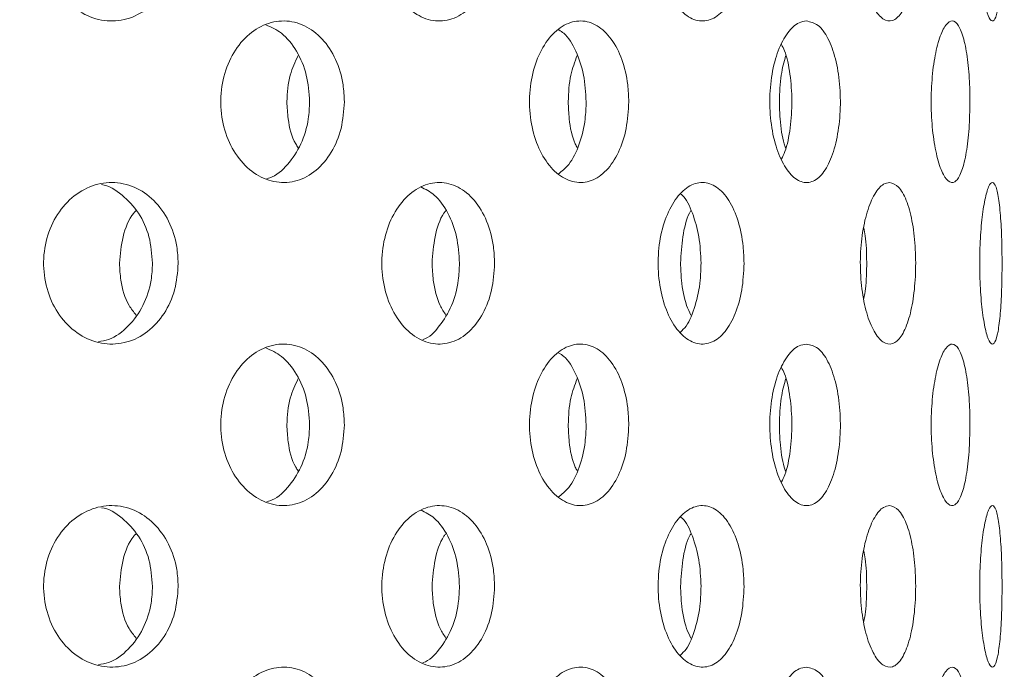
# Model space of a CAD drawing. Units: millimetres. Extents: x 5 to 415, y -14 to 292.
# Drawn here: x 205 to 207, y 213 to 215 of the extents above; entities that cross this region are included whole.
import ezdxf

# ---------------------------------------------------------------- set-up
doc = ezdxf.new("R2010")
doc.units = ezdxf.units.MM
pattern_1 = [(45, (0, 0), (-13.4704, 13.4704), []), (45, (4.49, 2e-323), (-13.4704, 13.4704), []), (45, (8.98, 4e-323), (-13.4704, 13.4704), []), (45, (13.47, 6e-323), (-13.4704, 13.4704), [])]

msp = doc.modelspace()

# ---------------------------------------------------------------- hatches: boundary and pattern name
at = {"linetype": 'Continuous', "lineweight": 0}
h = msp.add_hatch(dxfattribs=at)
h.set_pattern_fill('DIN 201 steel and steel cast iron', style=0, pattern_type=2)
h.set_pattern_definition(pattern_1)
edge = h.paths.add_edge_path(flags=0)
edge.add_spline(control_points=[(216.0347, 233.7292), (216.3502, 233.1261), (216.6705, 232.5267), (216.9916, 231.9292)], knot_values=[0.120274, 0.120274, 0.120274, 0.120274, 0.130176, 0.130176, 0.130176, 0.130176], weights=[1, 1, 1, 1], degree=3, periodic=0)
edge.add_spline(control_points=[(216.9916, 231.9292), (216.6705, 232.5267), (216.3502, 233.1261), (216.0347, 233.7292)], knot_values=[0.869824, 0.869824, 0.869824, 0.869824, 0.879726, 0.879726, 0.879726, 0.879726], weights=[1, 1, 1, 1], degree=3, periodic=0)
edge.add_spline(control_points=[(216.0347, 233.7292), (216.029, 233.7403), (216.0231, 233.7514), (216.0176, 233.762), (216.0124, 233.772), (216.0073, 233.7818), (216.0027, 233.7904), (215.9986, 233.7983), (215.9949, 233.8054), (215.9919, 233.8113), (215.9889, 233.8169), (215.9865, 233.8215), (215.9849, 233.8245), (215.9833, 233.8276), (215.9825, 233.8292), (215.9825, 233.8292)], knot_values=[0, 0, 0, 0, 0.000374, 0.000374, 0.000374, 0.00073, 0.00073, 0.00073, 0.001051, 0.001051, 0.001051, 0.001358, 0.001358, 0.001358, 0.001666, 0.001666, 0.001666, 0.001666], weights=[1, 1, 1, 1, 1, 1, 1, 1, 1, 1, 1, 1, 1, 1, 1, 1], degree=3, periodic=0)
edge.add_spline(control_points=[(215.9825, 233.8292), (215.9825, 233.8292), (215.9826, 233.8291), (215.9827, 233.8288), (215.9833, 233.8277), (215.9849, 233.8246), (215.9874, 233.8199), (215.9902, 233.8145), (215.9941, 233.8069), (215.9987, 233.7981), (216.0037, 233.7887), (216.0095, 233.7775), (216.0156, 233.7658), (216.0217, 233.7541), (216.0283, 233.7416), (216.0347, 233.7292)], knot_values=[0, 0, 0, 0, 0.000096, 0.000096, 0.000096, 0.000444, 0.000444, 0.000444, 0.00084, 0.00084, 0.00084, 0.001267, 0.001267, 0.001267, 0.001692, 0.001692, 0.001692, 0.001692], weights=[1, 1, 1, 1, 1, 1, 1, 1, 1, 1, 1, 1, 1, 1, 1, 1], degree=3, periodic=0)
edge.add_spline(control_points=[(216.0347, 233.7292), (218.6648, 228.7016), (225.7907, 217.2294), (218.2759, 189.6432), (196.1199, 187.681), (185.3162, 190.3217), (184.4792, 190.5543)], knot_values=[0.120274, 0.120274, 0.120274, 0.120274, 0.202824, 0.318794, 0.462281, 0.474544, 0.474544, 0.474544, 0.474544], weights=[1, 1, 1, 1, 1, 1, 1], degree=3, periodic=0)
edge.add_spline(control_points=[(184.4792, 190.5543), (184.4707, 190.5567), (184.4621, 190.5591), (184.4538, 190.5614), (184.4431, 190.5644), (184.4327, 190.5673), (184.4234, 190.5699), (184.4145, 190.5724), (184.4064, 190.5746), (184.3998, 190.5765), (184.3933, 190.5783), (184.388, 190.5798), (184.3845, 190.5808), (184.3811, 190.5817), (184.3792, 190.5823), (184.3792, 190.5823)], knot_values=[0, 0, 0, 0, 0.000266, 0.000266, 0.000266, 0.000611, 0.000611, 0.000611, 0.000945, 0.000945, 0.000945, 0.001273, 0.001273, 0.001273, 0.001601, 0.001601, 0.001601, 0.001601], weights=[1, 1, 1, 1, 1, 1, 1, 1, 1, 1, 1, 1, 1, 1, 1, 1], degree=3, periodic=0)
edge.add_spline(control_points=[(184.3792, 190.5823), (184.3792, 190.5823), (184.3798, 190.5821), (184.3809, 190.5818), (184.383, 190.5812), (184.387, 190.5801), (184.3926, 190.5785), (184.3984, 190.5769), (184.4061, 190.5747), (184.4149, 190.5723), (184.4239, 190.5698), (184.4343, 190.5669), (184.4451, 190.5638), (184.456, 190.5608), (184.4677, 190.5575), (184.4792, 190.5543)], knot_values=[0, 0, 0, 0, 0.000184, 0.000184, 0.000184, 0.000527, 0.000527, 0.000527, 0.000884, 0.000884, 0.000884, 0.001247, 0.001247, 0.001247, 0.001609, 0.001609, 0.001609, 0.001609], weights=[1, 1, 1, 1, 1, 1, 1, 1, 1, 1, 1, 1, 1, 1, 1, 1], degree=3, periodic=0)
edge.add_spline(control_points=[(184.4792, 190.5543), (185.1578, 190.3658), (185.8453, 190.1934), (186.5408, 190.0366)], knot_values=[0.525456, 0.525456, 0.525456, 0.525456, 0.535398, 0.535398, 0.535398, 0.535398], weights=[1, 1, 1, 1], degree=3, periodic=0)
edge.add_spline(control_points=[(186.5408, 190.0366), (185.8453, 190.1934), (185.1578, 190.3658), (184.4792, 190.5543)], knot_values=[0.464602, 0.464602, 0.464602, 0.464602, 0.474544, 0.474544, 0.474544, 0.474544], weights=[1, 1, 1, 1], degree=3, periodic=0)
edge.add_spline(control_points=[(184.4792, 190.5543), (184.4562, 190.5607), (184.4328, 190.5673), (184.411, 190.5733), (184.3893, 190.5794), (184.3685, 190.5853), (184.3506, 190.5903), (184.333, 190.5953), (184.3176, 190.5996), (184.306, 190.6029), (184.2948, 190.6061), (184.2867, 190.6083), (184.2826, 190.6095), (184.2804, 190.6101), (184.2792, 190.6105), (184.2792, 190.6105)], knot_values=[0, 0, 0, 0, 0.000718, 0.000718, 0.000718, 0.001436, 0.001436, 0.001436, 0.002142, 0.002142, 0.002142, 0.002822, 0.002822, 0.002822, 0.003185, 0.003185, 0.003185, 0.003185], weights=[1, 1, 1, 1, 1, 1, 1, 1, 1, 1, 1, 1, 1, 1, 1, 1], degree=3, periodic=0)
edge.add_spline(control_points=[(184.2792, 190.6105), (184.2792, 190.6105), (184.2829, 190.6094), (184.2899, 190.6074), (184.2968, 190.6055), (184.3073, 190.6025), (184.3203, 190.5988), (184.3335, 190.5951), (184.3497, 190.5905), (184.3676, 190.5855), (184.3861, 190.5803), (184.4069, 190.5745), (184.4283, 190.5685), (184.4448, 190.5639), (184.4621, 190.5591), (184.4792, 190.5543)], knot_values=[0, 0, 0, 0, 0.000653, 0.000653, 0.000653, 0.001305, 0.001305, 0.001305, 0.001968, 0.001968, 0.001968, 0.002655, 0.002655, 0.002655, 0.003185, 0.003185, 0.003185, 0.003185], weights=[1, 1, 1, 1, 1, 1, 1, 1, 1, 1, 1, 1, 1, 1, 1, 1], degree=3, periodic=0)
edge.add_spline(control_points=[(184.4792, 190.5543), (185.3162, 190.3217), (196.1199, 187.681), (218.2759, 189.6432), (225.7907, 217.2294), (218.6648, 228.7016), (216.0347, 233.7292)], knot_values=[0.525456, 0.525456, 0.525456, 0.525456, 0.537719, 0.681206, 0.797176, 0.879726, 0.879726, 0.879726, 0.879726], weights=[1, 1, 1, 1, 1, 1, 1], degree=3, periodic=0)
edge.add_spline(control_points=[(216.0347, 233.7292), (216.0218, 233.7539), (216.0087, 233.779), (215.9965, 233.8023), (215.9843, 233.8257), (215.9726, 233.8481), (215.9628, 233.867), (215.9536, 233.8846), (215.9457, 233.8998), (215.9401, 233.9105), (215.9352, 233.9199), (215.932, 233.9261), (215.9308, 233.9283), (215.9305, 233.9289), (215.9304, 233.9292), (215.9304, 233.9292)], knot_values=[0, 0, 0, 0, 0.000836, 0.000836, 0.000836, 0.001676, 0.001676, 0.001676, 0.002455, 0.002455, 0.002455, 0.003138, 0.003138, 0.003138, 0.003328, 0.003328, 0.003328, 0.003328], weights=[1, 1, 1, 1, 1, 1, 1, 1, 1, 1, 1, 1, 1, 1, 1, 1], degree=3, periodic=0)
edge.add_spline(control_points=[(215.9304, 233.9292), (215.9304, 233.9292), (215.9321, 233.926), (215.9353, 233.9198), (215.9385, 233.9137), (215.9432, 233.9045), (215.9491, 233.8933), (215.9552, 233.8815), (215.9626, 233.8672), (215.9708, 233.8516), (215.9799, 233.8342), (215.99, 233.8148), (216.0005, 233.7947), (216.0115, 233.7736), (216.0232, 233.7513), (216.0347, 233.7292)], knot_values=[0, 0, 0, 0, 0.000616, 0.000616, 0.000616, 0.00123, 0.00123, 0.00123, 0.001872, 0.001872, 0.001872, 0.002583, 0.002583, 0.002583, 0.003328, 0.003328, 0.003328, 0.003328], weights=[1, 1, 1, 1, 1, 1, 1, 1, 1, 1, 1, 1, 1, 1, 1, 1], degree=3, periodic=0)
h = msp.add_hatch(dxfattribs=at)
h.set_pattern_fill('DIN 201 steel and steel cast iron', style=0, pattern_type=2)
h.set_pattern_definition(pattern_1)
edge = h.paths.add_edge_path(flags=0)
edge.add_arc((198.3292, 212.3292), 0.15, 180, 270, ccw=False)
edge.add_line((198.1792, 212.3292), (198.1792, 217.8792))
edge.add_arc((197.8792, 217.8792), 0.3, 0, 90)
edge.add_line((197.8792, 218.1792), (196.4792, 218.1792))
edge.add_arc((196.4792, 217.8792), 0.3, 90, 180)
edge.add_line((196.1792, 217.8792), (196.1792, 217.1792))
edge.add_line((196.1792, 217.1792), (196.3292, 217.1792))
edge.add_line((196.3292, 217.1792), (196.3292, 217.8792))
edge.add_arc((196.4792, 217.8792), 0.15, 90, 180, ccw=False)
edge.add_line((196.4792, 218.0292), (197.8792, 218.0292))
edge.add_arc((197.8792, 217.8792), 0.15, 0, 90, ccw=False)
edge.add_line((198.0292, 217.8792), (198.0292, 212.3292))
edge.add_arc((198.3292, 212.3292), 0.3, 180, 270)
edge.add_line((198.3292, 212.0292), (222.8917, 212.0292))
edge.add_spline(control_points=[(222.8917, 212.0292), (222.8954, 212.0792), (222.8991, 212.1292), (222.9026, 212.1792)], knot_values=[0.766843, 0.766843, 0.766843, 0.766843, 0.767546, 0.767546, 0.767546, 0.767546], weights=[1, 1, 1, 1], degree=3, periodic=0)
edge.add_line((222.9026, 212.1792), (198.3292, 212.1792))

# ---------------------------------------------------------------- linework, layer by layer
at = {"color": 7, "linetype": 'Continuous', "lineweight": 15}
for points, knots in [([(184.4792, 190.5543), (185.1195, 190.386), (186.4072, 190.0474), (188.3747, 189.6485), (190.3729, 189.3256), (192.3948, 189.092), (194.4296, 188.9494), (196.4286, 188.9037), (198.3821, 188.9525), (200.2814, 189.093), (202.157, 189.3299), (204.0001, 189.6668), (205.7173, 190.0866), (207.3062, 190.5756), (208.768, 191.1193), (210.1825, 191.7464), (211.5443, 192.4593), (212.848, 193.2603), (214.0879, 194.1519), (215.2261, 195.1086), (216.2627, 196.1235), (217.2021, 197.1858), (218.0746, 198.3181), (218.8793, 199.5139), (219.6151, 200.7665), (220.3422, 202.1886), (221.0344, 203.7873), (221.6626, 205.5639), (222.172, 207.3833), (222.5607, 209.2319), (222.8265, 211.0961), (222.9647, 212.9271), (222.9812, 214.7118), (222.8825, 216.4389), (222.6672, 218.1333), (222.3311, 219.7866), (221.8626, 221.4854), (221.2575, 223.2294), (220.5182, 225.0196), (219.697, 226.7799), (218.8156, 228.5206), (217.8965, 230.2524), (216.9586, 231.984), (216.3431, 233.1468), (216.0347, 233.7292)], [0, 0, 0, 0, 0.026665, 0.053631, 0.080837, 0.108189, 0.1356, 0.162984, 0.188712, 0.214293, 0.239679, 0.264835, 0.289737, 0.31085, 0.331775, 0.35253, 0.373143, 0.393655, 0.414121, 0.434613, 0.453492, 0.472515, 0.491696, 0.51104, 0.530542, 0.550185, 0.575355, 0.600663, 0.626042, 0.651417, 0.676711, 0.701847, 0.725336, 0.748564, 0.771485, 0.794085, 0.816473, 0.84243, 0.868401, 0.894468, 0.920665, 0.946997, 0.97345, 1, 1, 1, 1]), ([(205.2823, 214.7792), (205.281, 214.7625), (205.2783, 214.729), (205.2575, 214.6844), (205.2267, 214.6502), (205.1876, 214.6303), (205.1448, 214.6273), (205.1032, 214.6415), (205.0678, 214.6714), (205.0427, 214.7135), (205.0308, 214.7629), (205.0335, 214.814), (205.0503, 214.8612), (205.0794, 214.8992), (205.1173, 214.9238), (205.1595, 214.9321), (205.2015, 214.9232), (205.2385, 214.8979), (205.2662, 214.8591), (205.2803, 214.8172), (205.2817, 214.7897), (205.2823, 214.7792)], [0, 0, 0, 0, 0.053157, 0.106304, 0.159734, 0.213647, 0.267822, 0.321939, 0.375811, 0.429448, 0.482944, 0.536383, 0.589811, 0.643261, 0.696789, 0.750486, 0.804436, 0.858597, 0.912732, 0.966513, 1, 1, 1, 1]), ([(205.8693, 214.7792), (205.8682, 214.7625), (205.866, 214.729), (205.8488, 214.6844), (205.8232, 214.6502), (205.7907, 214.6303), (205.7549, 214.6273), (205.72, 214.6415), (205.69, 214.6714), (205.6687, 214.7135), (205.6586, 214.7629), (205.6609, 214.814), (205.6752, 214.8612), (205.6998, 214.8992), (205.7318, 214.9238), (205.7673, 214.9321), (205.8023, 214.9232), (205.8331, 214.8979), (205.856, 214.8591), (205.8677, 214.8172), (205.8688, 214.7897), (205.8693, 214.7792)], [0, 0, 0, 0, 0.053157, 0.106304, 0.159733, 0.213647, 0.267822, 0.321939, 0.375811, 0.429447, 0.482944, 0.536382, 0.589811, 0.64326, 0.696788, 0.750487, 0.804435, 0.858597, 0.912733, 0.966513, 1, 1, 1, 1]), ([(206.3321, 214.7792), (206.3313, 214.7625), (206.3297, 214.729), (206.3169, 214.6844), (206.2977, 214.6502), (206.2731, 214.6303), (206.2459, 214.6273), (206.2191, 214.6415), (206.1959, 214.6714), (206.1794, 214.7135), (206.1716, 214.7629), (206.1733, 214.814), (206.1845, 214.8612), (206.2036, 214.8992), (206.2281, 214.9238), (206.2553, 214.9321), (206.2819, 214.9232), (206.3051, 214.8979), (206.3222, 214.8591), (206.3309, 214.8172), (206.3318, 214.7897), (206.3321, 214.7792)], [0, 0, 0, 0, 0.053157, 0.106304, 0.159734, 0.213646, 0.267822, 0.321939, 0.375811, 0.429448, 0.482944, 0.536382, 0.589811, 0.643261, 0.696789, 0.750487, 0.804435, 0.858597, 0.912732, 0.966513, 1, 1, 1, 1]), ([(206.602, 214.9292), (206.6077, 214.9276), (206.6192, 214.9242), (206.6338, 214.8981), (206.6445, 214.8596), (206.6504, 214.8118), (206.6511, 214.7607), (206.6467, 214.7119), (206.6374, 214.6706), (206.624, 214.6412), (206.6076, 214.6272), (206.5898, 214.6304), (206.5729, 214.6507), (206.5589, 214.6854), (206.5498, 214.7307), (206.5468, 214.7814), (206.5503, 214.8318), (206.5599, 214.8763), (206.5741, 214.9097), (206.5889, 214.9269), (206.5983, 214.9286), (206.602, 214.9292)], [0, 0, 0, 0, 0.054166, 0.108332, 0.16247, 0.216255, 0.269545, 0.32255, 0.375703, 0.429314, 0.483359, 0.537548, 0.591586, 0.645365, 0.69894, 0.752408, 0.805839, 0.85927, 0.91274, 0.966318, 1, 1, 1, 1]), ([(206.8109, 214.7792), (206.8107, 214.7625), (206.8104, 214.729), (206.8078, 214.6844), (206.8036, 214.6502), (206.7978, 214.6303), (206.7908, 214.6273), (206.7833, 214.6415), (206.7765, 214.6714), (206.7715, 214.7135), (206.769, 214.7629), (206.7695, 214.814), (206.773, 214.8612), (206.7788, 214.8992), (206.7859, 214.9238), (206.7932, 214.9321), (206.7999, 214.9232), (206.8052, 214.8979), (206.8089, 214.8591), (206.8106, 214.8172), (206.8108, 214.7897), (206.8109, 214.7792)], [0, 0, 0, 0, 0.053157, 0.106304, 0.159733, 0.213646, 0.267823, 0.321939, 0.375811, 0.429448, 0.482944, 0.536383, 0.589811, 0.643261, 0.696789, 0.750486, 0.804435, 0.858597, 0.912732, 0.966513, 1, 1, 1, 1]), ([(205.5906, 214.4792), (205.5894, 214.4624), (205.5869, 214.4287), (205.5678, 214.3838), (205.5393, 214.3496), (205.5034, 214.3301), (205.4643, 214.3274), (205.4263, 214.3418), (205.3938, 214.3716), (205.3706, 214.4136), (205.3596, 214.463), (205.3621, 214.5143), (205.3779, 214.5615), (205.4049, 214.5995), (205.44, 214.624), (205.479, 214.6321), (205.5173, 214.623), (205.5509, 214.5977), (205.5759, 214.5591), (205.5888, 214.5173), (205.5901, 214.4898), (205.5906, 214.4792)], [0, 0, 0, 0, 0.053659, 0.10732, 0.161005, 0.214707, 0.268381, 0.322026, 0.375686, 0.429382, 0.48308, 0.53674, 0.590384, 0.644056, 0.69776, 0.751446, 0.805095, 0.858746, 0.912433, 0.966135, 1, 1, 1, 1]), ([(206.1182, 214.4792), (206.1173, 214.4624), (206.1153, 214.4287), (206.1002, 214.3838), (206.0777, 214.3496), (206.0491, 214.3301), (206.0177, 214.3274), (205.987, 214.3418), (205.9606, 214.3716), (205.9417, 214.4136), (205.9327, 214.463), (205.9348, 214.5143), (205.9476, 214.5615), (205.9696, 214.5995), (205.9981, 214.624), (206.0294, 214.6321), (206.0601, 214.623), (206.0869, 214.5977), (206.1067, 214.5591), (206.1168, 214.5173), (206.1178, 214.4898), (206.1182, 214.4792)], [0, 0, 0, 0, 0.0536597, 0.1073195, 0.1610048, 0.2147074, 0.2683818, 0.3220257, 0.375686, 0.4293826, 0.48308, 0.5367403, 0.590384, 0.6440568, 0.6977594, 0.7514461, 0.8050961, 0.8587457, 0.9124324, 0.9661346, 1, 1, 1, 1]), ([(206.448, 214.6292), (206.4553, 214.6276), (206.4699, 214.6243), (206.4887, 214.5984), (206.5027, 214.5604), (206.5105, 214.5128), (206.5116, 214.4616), (206.5058, 214.4124), (206.4937, 214.3706), (206.4763, 214.3411), (206.4552, 214.3272), (206.4327, 214.3304), (206.4114, 214.3504), (206.3939, 214.3849), (206.3824, 214.43), (206.3785, 214.4807), (206.3828, 214.5312), (206.3947, 214.5759), (206.4125, 214.6094), (206.4314, 214.6268), (206.4434, 214.6286), (206.448, 214.6292)], [0, 0, 0, 0, 0.05366, 0.10732, 0.161004, 0.214708, 0.268382, 0.322025, 0.375686, 0.429382, 0.483079, 0.53674, 0.590384, 0.644057, 0.697759, 0.751446, 0.805095, 0.858746, 0.912432, 0.966135, 1, 1, 1, 1]), ([(206.7513, 214.4792), (206.751, 214.4624), (206.7503, 214.4287), (206.745, 214.3838), (206.7369, 214.3496), (206.7262, 214.3301), (206.7141, 214.3274), (206.7017, 214.3418), (206.6907, 214.3716), (206.6827, 214.4136), (206.6788, 214.463), (206.6797, 214.5143), (206.6852, 214.5615), (206.6945, 214.5995), (206.7062, 214.624), (206.7187, 214.6321), (206.7304, 214.623), (206.7403, 214.5977), (206.7473, 214.5591), (206.7509, 214.5173), (206.7512, 214.4898), (206.7513, 214.4792)], [0, 0, 0, 0, 0.05366, 0.10732, 0.161005, 0.214708, 0.268381, 0.322027, 0.375686, 0.429383, 0.48308, 0.53674, 0.590384, 0.644057, 0.69776, 0.751446, 0.805096, 0.858746, 0.912433, 0.966135, 1, 1, 1, 1]), ([(205.5261, 214.4792), (205.5249, 214.4961), (205.5224, 214.5299), (205.5032, 214.5744), (205.4769, 214.6078), (205.4548, 214.6177), (205.4448, 214.6221)], [0, 0, 0, 0, 0.261708, 0.523402, 0.78524, 1, 1, 1, 1]), ([(206.0392, 214.4792), (206.0383, 214.4962), (206.0364, 214.53), (206.021, 214.574), (206.0043, 214.603), (205.9917, 214.6107), (205.9886, 214.6126)], [0, 0, 0, 0, 0.300611, 0.60121, 0.90197, 1, 1, 1, 1]), ([(206.4017, 214.3731), (206.4039, 214.3774), (206.4114, 214.3926), (206.4185, 214.4304), (206.4221, 214.4807), (206.4181, 214.5307), (206.4109, 214.5675), (206.4036, 214.5818), (206.4017, 214.5855)], [0, 0, 0, 0, 0.084239, 0.294977, 0.505643, 0.716163, 0.92668, 1, 1, 1, 1]), ([(205.4838, 214.4792), (205.4848, 214.4963), (205.4867, 214.5273), (205.4993, 214.5533), (205.505, 214.565)], [0, 0, 0, 0, 0.549332, 1, 1, 1, 1]), ([(206.0058, 214.4792), (206.0066, 214.4963), (206.0081, 214.5273), (206.0181, 214.5533), (206.0226, 214.565)], [0, 0, 0, 0, 0.549331, 1, 1, 1, 1]), ([(206.3977, 214.4792), (206.3982, 214.4963), (206.3993, 214.5273), (206.4062, 214.5532), (206.4093, 214.5648)], [0, 0, 0, 0, 0.5503656, 1, 1, 1, 1]), ([(205.4469, 214.3369), (205.4486, 214.3373), (205.463, 214.3403), (205.4863, 214.3617), (205.5115, 214.3991), (205.5243, 214.4412), (205.5256, 214.4686), (205.5261, 214.4792)], [0, 0, 0, 0, 0.0367783, 0.3018907, 0.5671951, 0.8325765, 1, 1, 1, 1]), ([(205.505, 214.3936), (205.5034, 214.396), (205.4933, 214.4107), (205.4859, 214.4415), (205.4844, 214.4687), (205.4838, 214.4792)], [0, 0, 0, 0, 0.1051435, 0.6538412, 1, 1, 1, 1]), ([(205.9874, 214.3447), (205.9941, 214.3501), (206.01, 214.363), (206.0276, 214.3997), (206.0378, 214.4411), (206.0388, 214.4686), (206.0392, 214.4792)], [0, 0, 0, 0, 0.21872, 0.515632, 0.81263, 1, 1, 1, 1]), ([(206.0226, 214.3936), (206.0213, 214.396), (206.0134, 214.4107), (206.0074, 214.4415), (206.0062, 214.4687), (206.0058, 214.4792)], [0, 0, 0, 0, 0.105143, 0.653839, 1, 1, 1, 1]), ([(206.4094, 214.3934), (206.4085, 214.3958), (206.403, 214.4107), (206.3988, 214.4415), (206.398, 214.4687), (206.3977, 214.4792)], [0, 0, 0, 0, 0.107531, 0.654763, 1, 1, 1, 1]), ([(205.2823, 214.1792), (205.281, 214.1625), (205.2783, 214.129), (205.2575, 214.0844), (205.2267, 214.0502), (205.1876, 214.0303), (205.1448, 214.0273), (205.1032, 214.0415), (205.0678, 214.0714), (205.0427, 214.1135), (205.0308, 214.1629), (205.0335, 214.214), (205.0503, 214.2612), (205.0794, 214.2992), (205.1173, 214.3238), (205.1595, 214.3321), (205.2015, 214.3232), (205.2385, 214.2979), (205.2662, 214.2591), (205.2803, 214.2172), (205.2817, 214.1897), (205.2823, 214.1792)], [0, 0, 0, 0, 0.053155, 0.106302, 0.159733, 0.213645, 0.267821, 0.321938, 0.375809, 0.429447, 0.482943, 0.536382, 0.589811, 0.64326, 0.696788, 0.750486, 0.804435, 0.858595, 0.912731, 0.966512, 1, 1, 1, 1]), ([(205.2346, 214.1792), (205.2333, 214.1959), (205.2307, 214.2294), (205.21, 214.2744), (205.1791, 214.3069), (205.1536, 214.3243), (205.1396, 214.3253), (205.1396, 214.3253)], [0, 0, 0, 0, 0.248524, 0.496992, 0.746859, 0.99911, 1, 1, 1, 1]), ([(205.8693, 214.1792), (205.8682, 214.1625), (205.866, 214.129), (205.8488, 214.0844), (205.8232, 214.0502), (205.7907, 214.0303), (205.7549, 214.0273), (205.72, 214.0415), (205.69, 214.0714), (205.6687, 214.1135), (205.6586, 214.1629), (205.6609, 214.214), (205.6752, 214.2612), (205.6998, 214.2992), (205.7318, 214.3238), (205.7673, 214.3321), (205.8023, 214.3232), (205.8331, 214.2979), (205.856, 214.2591), (205.8677, 214.2172), (205.8688, 214.1897), (205.8693, 214.1792)], [0, 0, 0, 0, 0.053156, 0.106302, 0.159732, 0.213645, 0.26782, 0.321937, 0.375809, 0.429446, 0.482943, 0.536382, 0.58981, 0.64326, 0.696788, 0.750486, 0.804434, 0.858595, 0.912731, 0.966512, 1, 1, 1, 1]), ([(205.8041, 214.1792), (205.803, 214.196), (205.8009, 214.2295), (205.7837, 214.2738), (205.7605, 214.3068), (205.741, 214.3167), (205.7324, 214.3211)], [0, 0, 0, 0, 0.263173, 0.52629, 0.790885, 1, 1, 1, 1]), ([(206.3321, 214.1792), (206.3313, 214.1625), (206.3297, 214.129), (206.3169, 214.0844), (206.2977, 214.0502), (206.2731, 214.0303), (206.2459, 214.0273), (206.2191, 214.0415), (206.1959, 214.0714), (206.1794, 214.1135), (206.1716, 214.1629), (206.1733, 214.214), (206.1845, 214.2612), (206.2036, 214.2992), (206.2281, 214.3238), (206.2553, 214.3321), (206.2819, 214.3232), (206.3051, 214.2979), (206.3222, 214.2591), (206.3309, 214.2172), (206.3318, 214.1897), (206.3321, 214.1792)], [0, 0, 0, 0, 0.053156, 0.106302, 0.159732, 0.213645, 0.26782, 0.321937, 0.375809, 0.429447, 0.482943, 0.536382, 0.58981, 0.64326, 0.696788, 0.750486, 0.804434, 0.858595, 0.912731, 0.966512, 1, 1, 1, 1]), ([(206.602, 214.3292), (206.6077, 214.3276), (206.6192, 214.3242), (206.6338, 214.2981), (206.6445, 214.2596), (206.6504, 214.2118), (206.6511, 214.1607), (206.6467, 214.1119), (206.6374, 214.0706), (206.624, 214.0412), (206.6076, 214.0272), (206.5898, 214.0304), (206.5729, 214.0507), (206.5589, 214.0854), (206.5498, 214.1307), (206.5468, 214.1814), (206.5503, 214.2318), (206.5599, 214.2763), (206.5741, 214.3097), (206.5889, 214.3269), (206.5983, 214.3286), (206.602, 214.3292)], [0, 0, 0, 0, 0.054166, 0.108332, 0.162469, 0.216257, 0.269544, 0.322549, 0.375702, 0.429313, 0.483359, 0.537547, 0.591586, 0.645365, 0.69894, 0.752408, 0.805839, 0.85927, 0.91274, 0.966318, 1, 1, 1, 1]), ([(206.8109, 214.1792), (206.8107, 214.1625), (206.8104, 214.129), (206.8078, 214.0844), (206.8036, 214.0502), (206.7978, 214.0303), (206.7908, 214.0273), (206.7833, 214.0415), (206.7765, 214.0714), (206.7715, 214.1135), (206.769, 214.1629), (206.7695, 214.214), (206.773, 214.2612), (206.7788, 214.2992), (206.7859, 214.3238), (206.7932, 214.3321), (206.7999, 214.3232), (206.8052, 214.2979), (206.8089, 214.2591), (206.8106, 214.2172), (206.8108, 214.1897), (206.8109, 214.1792)], [0, 0, 0, 0, 0.053155, 0.106302, 0.159732, 0.213645, 0.267821, 0.321937, 0.375809, 0.429447, 0.482943, 0.536382, 0.58981, 0.64326, 0.696788, 0.750485, 0.804434, 0.858595, 0.912731, 0.966512, 1, 1, 1, 1]), ([(206.2523, 214.1792), (206.2516, 214.1961), (206.25, 214.2297), (206.2369, 214.2731), (206.2246, 214.3001), (206.2158, 214.307), (206.2151, 214.3076)], [0, 0, 0, 0, 0.322474, 0.644881, 0.969098, 1, 1, 1, 1]), ([(205.1732, 214.1792), (205.1747, 214.1958), (205.1777, 214.2288), (205.1909, 214.263), (205.2025, 214.2755), (205.204, 214.277)], [0, 0, 0, 0, 0.4665062, 0.9329141, 1, 1, 1, 1]), ([(205.7533, 214.1792), (205.7545, 214.1958), (205.757, 214.2288), (205.768, 214.263), (205.7776, 214.2755), (205.7788, 214.277)], [0, 0, 0, 0, 0.466509, 0.932916, 1, 1, 1, 1]), ([(206.2143, 214.1792), (206.2153, 214.1958), (206.2172, 214.2288), (206.2254, 214.263), (206.2326, 214.2755), (206.2335, 214.277)], [0, 0, 0, 0, 0.466507, 0.932913, 1, 1, 1, 1]), ([(206.5544, 214.1138), (206.5555, 214.1197), (206.5592, 214.14), (206.5601, 214.1813), (206.5589, 214.2213), (206.5553, 214.2403), (206.5544, 214.2451)], [0, 0, 0, 0, 0.148423, 0.514259, 0.877287, 1, 1, 1, 1]), ([(205.1341, 214.0339), (205.1405, 214.0349), (205.1609, 214.0381), (205.1909, 214.0611), (205.2186, 214.0992), (205.2327, 214.1413), (205.2341, 214.1687), (205.2346, 214.1792)], [0, 0, 0, 0, 0.1133, 0.358928, 0.604428, 0.848238, 1, 1, 1, 1]), ([(205.204, 214.0832), (205.1995, 214.0889), (205.1855, 214.1068), (205.1753, 214.1415), (205.1738, 214.1688), (205.1732, 214.1792)], [0, 0, 0, 0, 0.224363, 0.702426, 1, 1, 1, 1]), ([(205.7362, 214.0378), (205.7364, 214.0379), (205.748, 214.0408), (205.7678, 214.0618), (205.7909, 214.099), (205.8025, 214.1414), (205.8037, 214.1687), (205.8041, 214.1792)], [0, 0, 0, 0, 0.003218, 0.279336, 0.555316, 0.829397, 1, 1, 1, 1]), ([(205.7788, 214.0832), (205.7751, 214.0889), (205.7636, 214.1068), (205.7551, 214.1415), (205.7538, 214.1688), (205.7533, 214.1792)], [0, 0, 0, 0, 0.224369, 0.702428, 1, 1, 1, 1]), ([(206.2141, 214.0514), (206.2177, 214.0549), (206.229, 214.066), (206.2423, 214.0998), (206.2512, 214.1412), (206.252, 214.1687), (206.2523, 214.1792)], [0, 0, 0, 0, 0.149435, 0.475164, 0.798646, 1, 1, 1, 1]), ([(206.2335, 214.0832), (206.2307, 214.0889), (206.2221, 214.1068), (206.2157, 214.1415), (206.2147, 214.1688), (206.2143, 214.1792)], [0, 0, 0, 0, 0.224366, 0.702427, 1, 1, 1, 1]), ([(205.5906, 213.8792), (205.5894, 213.8624), (205.5869, 213.8287), (205.5678, 213.7838), (205.5393, 213.7496), (205.5034, 213.7301), (205.4643, 213.7274), (205.4263, 213.7418), (205.3938, 213.7716), (205.3706, 213.8136), (205.3596, 213.863), (205.3621, 213.9143), (205.3779, 213.9615), (205.4049, 213.9995), (205.44, 214.024), (205.479, 214.0321), (205.5173, 214.023), (205.5509, 213.9977), (205.5759, 213.9591), (205.5888, 213.9173), (205.5901, 213.8898), (205.5906, 213.8792)], [0, 0, 0, 0, 0.053661, 0.10732, 0.161005, 0.214707, 0.268382, 0.322026, 0.375686, 0.429383, 0.483079, 0.536741, 0.590385, 0.644057, 0.697761, 0.751447, 0.805096, 0.858747, 0.912433, 0.966136, 1, 1, 1, 1]), ([(206.1182, 213.8792), (206.1173, 213.8624), (206.1153, 213.8287), (206.1002, 213.7838), (206.0777, 213.7496), (206.0491, 213.7301), (206.0177, 213.7274), (205.987, 213.7418), (205.9606, 213.7716), (205.9417, 213.8136), (205.9327, 213.863), (205.9348, 213.9143), (205.9476, 213.9615), (205.9696, 213.9995), (205.9981, 214.024), (206.0294, 214.0321), (206.0601, 214.023), (206.0869, 213.9977), (206.1067, 213.9591), (206.1168, 213.9173), (206.1178, 213.8898), (206.1182, 213.8792)], [0, 0, 0, 0, 0.053661, 0.10732, 0.161005, 0.214708, 0.268382, 0.322026, 0.375687, 0.429383, 0.483079, 0.536741, 0.590385, 0.644058, 0.69776, 0.751447, 0.805096, 0.858747, 0.912432, 0.966136, 1, 1, 1, 1]), ([(206.448, 214.0292), (206.4553, 214.0276), (206.4699, 214.0243), (206.4887, 213.9984), (206.5027, 213.9604), (206.5105, 213.9128), (206.5116, 213.8616), (206.5058, 213.8124), (206.4937, 213.7706), (206.4763, 213.7411), (206.4552, 213.7272), (206.4327, 213.7304), (206.4114, 213.7504), (206.3939, 213.7849), (206.3824, 213.83), (206.3785, 213.8807), (206.3828, 213.9312), (206.3947, 213.9759), (206.4125, 214.0094), (206.4314, 214.0268), (206.4434, 214.0286), (206.448, 214.0292)], [0, 0, 0, 0, 0.05366, 0.10732, 0.161004, 0.214708, 0.268381, 0.322027, 0.375686, 0.429382, 0.483079, 0.53674, 0.590384, 0.644057, 0.697759, 0.751446, 0.805095, 0.858746, 0.912432, 0.966135, 1, 1, 1, 1]), ([(206.7513, 213.8792), (206.751, 213.8624), (206.7503, 213.8287), (206.745, 213.7838), (206.7369, 213.7496), (206.7262, 213.7301), (206.7141, 213.7274), (206.7017, 213.7418), (206.6907, 213.7716), (206.6827, 213.8136), (206.6788, 213.863), (206.6797, 213.9143), (206.6852, 213.9615), (206.6945, 213.9995), (206.7062, 214.024), (206.7187, 214.0321), (206.7304, 214.023), (206.7403, 213.9977), (206.7473, 213.9591), (206.7509, 213.9173), (206.7512, 213.8898), (206.7513, 213.8792)], [0, 0, 0, 0, 0.053661, 0.10732, 0.161005, 0.214708, 0.268382, 0.322027, 0.375687, 0.429383, 0.483079, 0.536741, 0.590385, 0.644057, 0.69776, 0.751446, 0.805096, 0.858747, 0.912433, 0.966136, 1, 1, 1, 1]), ([(205.5261, 213.8792), (205.5249, 213.8961), (205.5224, 213.9299), (205.5032, 213.9744), (205.4769, 214.0078), (205.4548, 214.0177), (205.4448, 214.0221)], [0, 0, 0, 0, 0.261701, 0.523402, 0.785236, 1, 1, 1, 1]), ([(206.0392, 213.8792), (206.0383, 213.8961), (206.0364, 213.93), (206.021, 213.974), (206.0043, 214.003), (205.9917, 214.0107), (205.9886, 214.0126)], [0, 0, 0, 0, 0.3006034, 0.6012115, 0.901966, 1, 1, 1, 1]), ([(206.4017, 213.7731), (206.4039, 213.7774), (206.4114, 213.7926), (206.4185, 213.8304), (206.4221, 213.8807), (206.4181, 213.9307), (206.4109, 213.9675), (206.4036, 213.9818), (206.4017, 213.9855)], [0, 0, 0, 0, 0.084243, 0.294974, 0.505645, 0.716164, 0.926681, 1, 1, 1, 1]), ([(205.4838, 213.8792), (205.4848, 213.8963), (205.4867, 213.9273), (205.4993, 213.9533), (205.505, 213.965)], [0, 0, 0, 0, 0.549317, 1, 1, 1, 1]), ([(206.0058, 213.8792), (206.0066, 213.8963), (206.0081, 213.9273), (206.0181, 213.9533), (206.0226, 213.965)], [0, 0, 0, 0, 0.5493162, 1, 1, 1, 1]), ([(206.3977, 213.8792), (206.3982, 213.8963), (206.3993, 213.9273), (206.4062, 213.9532), (206.4093, 213.9648)], [0, 0, 0, 0, 0.55035, 1, 1, 1, 1]), ([(205.4469, 213.7369), (205.4486, 213.7373), (205.463, 213.7403), (205.4863, 213.7617), (205.5115, 213.7991), (205.5243, 213.8412), (205.5256, 213.8686), (205.5261, 213.8792)], [0, 0, 0, 0, 0.0367796, 0.3018917, 0.5671957, 0.8325767, 1, 1, 1, 1]), ([(205.505, 213.7936), (205.5034, 213.796), (205.4933, 213.8107), (205.4859, 213.8415), (205.4844, 213.8687), (205.4838, 213.8792)], [0, 0, 0, 0, 0.1051435, 0.6538412, 1, 1, 1, 1]), ([(205.9874, 213.7447), (205.9941, 213.7501), (206.01, 213.763), (206.0276, 213.7997), (206.0378, 213.8412), (206.0388, 213.8686), (206.0392, 213.8792)], [0, 0, 0, 0, 0.21872, 0.515632, 0.81263, 1, 1, 1, 1]), ([(206.0226, 213.7936), (206.0213, 213.796), (206.0134, 213.8107), (206.0074, 213.8415), (206.0062, 213.8687), (206.0058, 213.8792)], [0, 0, 0, 0, 0.105143, 0.653839, 1, 1, 1, 1]), ([(206.4094, 213.7934), (206.4085, 213.7958), (206.403, 213.8107), (206.3988, 213.8415), (206.398, 213.8687), (206.3977, 213.8792)], [0, 0, 0, 0, 0.107531, 0.654763, 1, 1, 1, 1]), ([(205.2823, 213.5792), (205.281, 213.5625), (205.2783, 213.529), (205.2575, 213.4844), (205.2267, 213.4502), (205.1876, 213.4303), (205.1448, 213.4273), (205.1032, 213.4415), (205.0678, 213.4714), (205.0427, 213.5135), (205.0308, 213.5629), (205.0335, 213.614), (205.0503, 213.6612), (205.0794, 213.6992), (205.1173, 213.7238), (205.1595, 213.7321), (205.2015, 213.7232), (205.2385, 213.6979), (205.2662, 213.6591), (205.2803, 213.6172), (205.2817, 213.5897), (205.2823, 213.5792)], [0, 0, 0, 0, 0.053157, 0.106302, 0.159733, 0.213646, 0.267821, 0.321937, 0.37581, 0.429447, 0.482944, 0.536383, 0.58981, 0.64326, 0.696788, 0.750486, 0.804435, 0.858595, 0.912731, 0.966512, 1, 1, 1, 1]), ([(205.2346, 213.5792), (205.2333, 213.5959), (205.2307, 213.6294), (205.21, 213.6744), (205.1791, 213.707), (205.1536, 213.7242), (205.1396, 213.7253), (205.1396, 213.7253)], [0, 0, 0, 0, 0.248525, 0.496994, 0.746858, 0.99911, 1, 1, 1, 1]), ([(205.8693, 213.5792), (205.8682, 213.5625), (205.866, 213.529), (205.8488, 213.4844), (205.8232, 213.4502), (205.7907, 213.4303), (205.7549, 213.4273), (205.72, 213.4415), (205.69, 213.4714), (205.6687, 213.5135), (205.6586, 213.5629), (205.6609, 213.614), (205.6752, 213.6612), (205.6998, 213.6992), (205.7318, 213.7238), (205.7673, 213.7321), (205.8023, 213.7232), (205.8331, 213.6979), (205.856, 213.6591), (205.8677, 213.6172), (205.8688, 213.5897), (205.8693, 213.5792)], [0, 0, 0, 0, 0.053157, 0.106303, 0.159732, 0.213645, 0.26782, 0.321937, 0.37581, 0.429447, 0.482944, 0.536382, 0.589809, 0.643259, 0.696788, 0.750486, 0.804434, 0.858595, 0.912731, 0.966512, 1, 1, 1, 1]), ([(205.8041, 213.5792), (205.803, 213.596), (205.8009, 213.6295), (205.7837, 213.6738), (205.7605, 213.7068), (205.741, 213.7167), (205.7324, 213.7211)], [0, 0, 0, 0, 0.263173, 0.526291, 0.790881, 1, 1, 1, 1]), ([(206.3321, 213.5792), (206.3313, 213.5625), (206.3297, 213.529), (206.3169, 213.4844), (206.2977, 213.4502), (206.2731, 213.4303), (206.2459, 213.4273), (206.2191, 213.4415), (206.1959, 213.4714), (206.1794, 213.5135), (206.1716, 213.5629), (206.1733, 213.614), (206.1845, 213.6612), (206.2036, 213.6992), (206.2281, 213.7238), (206.2553, 213.7321), (206.2819, 213.7232), (206.3051, 213.6979), (206.3222, 213.6591), (206.3309, 213.6172), (206.3318, 213.5897), (206.3321, 213.5792)], [0, 0, 0, 0, 0.053157, 0.106302, 0.159732, 0.213645, 0.267821, 0.321937, 0.37581, 0.429448, 0.482944, 0.536382, 0.589809, 0.643259, 0.696788, 0.750486, 0.804434, 0.858595, 0.912731, 0.966512, 1, 1, 1, 1]), ([(206.602, 213.7292), (206.6077, 213.7276), (206.6192, 213.7242), (206.6338, 213.6981), (206.6445, 213.6596), (206.6504, 213.6118), (206.6511, 213.5607), (206.6467, 213.5119), (206.6374, 213.4706), (206.624, 213.4412), (206.6076, 213.4272), (206.5898, 213.4304), (206.5729, 213.4507), (206.5589, 213.4854), (206.5498, 213.5307), (206.5468, 213.5814), (206.5503, 213.6318), (206.5599, 213.6763), (206.5741, 213.7097), (206.5889, 213.7269), (206.5983, 213.7286), (206.602, 213.7292)], [0, 0, 0, 0, 0.054166, 0.108332, 0.16247, 0.216256, 0.269544, 0.322549, 0.375702, 0.429314, 0.483359, 0.537548, 0.591586, 0.645365, 0.69894, 0.752408, 0.805839, 0.85927, 0.91274, 0.966318, 1, 1, 1, 1]), ([(206.8109, 213.5792), (206.8107, 213.5625), (206.8104, 213.529), (206.8078, 213.4844), (206.8036, 213.4502), (206.7978, 213.4303), (206.7908, 213.4273), (206.7833, 213.4415), (206.7765, 213.4714), (206.7715, 213.5135), (206.769, 213.5629), (206.7695, 213.614), (206.773, 213.6612), (206.7788, 213.6992), (206.7859, 213.7238), (206.7932, 213.7321), (206.7999, 213.7232), (206.8052, 213.6979), (206.8089, 213.6591), (206.8106, 213.6172), (206.8108, 213.5897), (206.8109, 213.5792)], [0, 0, 0, 0, 0.053157, 0.106302, 0.159732, 0.213645, 0.267821, 0.321937, 0.37581, 0.429447, 0.482944, 0.536382, 0.589809, 0.643259, 0.696788, 0.750485, 0.804434, 0.858595, 0.912731, 0.966512, 1, 1, 1, 1]), ([(206.2523, 213.5792), (206.2516, 213.5961), (206.25, 213.6297), (206.2369, 213.6731), (206.2246, 213.7001), (206.2158, 213.707), (206.2151, 213.7076)], [0, 0, 0, 0, 0.322475, 0.644882, 0.969094, 1, 1, 1, 1]), ([(205.1732, 213.5792), (205.1747, 213.5958), (205.1777, 213.6288), (205.1909, 213.663), (205.2025, 213.6755), (205.204, 213.677)], [0, 0, 0, 0, 0.466511, 0.932923, 1, 1, 1, 1]), ([(205.7533, 213.5792), (205.7545, 213.5958), (205.757, 213.6288), (205.768, 213.663), (205.7776, 213.6755), (205.7788, 213.677)], [0, 0, 0, 0, 0.466513, 0.932925, 1, 1, 1, 1]), ([(206.2143, 213.5792), (206.2153, 213.5958), (206.2172, 213.6288), (206.2254, 213.663), (206.2326, 213.6755), (206.2335, 213.677)], [0, 0, 0, 0, 0.466511, 0.932922, 1, 1, 1, 1]), ([(206.5544, 213.5138), (206.5555, 213.5197), (206.5592, 213.54), (206.5601, 213.5813), (206.5589, 213.6213), (206.5553, 213.6403), (206.5544, 213.6451)], [0, 0, 0, 0, 0.148424, 0.514265, 0.877286, 1, 1, 1, 1]), ([(205.1341, 213.4339), (205.1405, 213.4349), (205.1609, 213.4381), (205.1909, 213.4611), (205.2186, 213.4992), (205.2327, 213.5413), (205.2341, 213.5687), (205.2346, 213.5792)], [0, 0, 0, 0, 0.1133, 0.358928, 0.604428, 0.848238, 1, 1, 1, 1]), ([(205.204, 213.4832), (205.1995, 213.4889), (205.1855, 213.5068), (205.1753, 213.5415), (205.1738, 213.5688), (205.1732, 213.5792)], [0, 0, 0, 0, 0.224363, 0.702426, 1, 1, 1, 1]), ([(205.7362, 213.4378), (205.7364, 213.4379), (205.748, 213.4408), (205.7678, 213.4618), (205.7909, 213.499), (205.8025, 213.5414), (205.8037, 213.5687), (205.8041, 213.5792)], [0, 0, 0, 0, 0.003218, 0.279336, 0.555316, 0.829397, 1, 1, 1, 1]), ([(205.7788, 213.4832), (205.7751, 213.4889), (205.7636, 213.5068), (205.7551, 213.5415), (205.7538, 213.5688), (205.7533, 213.5792)], [0, 0, 0, 0, 0.224369, 0.702428, 1, 1, 1, 1]), ([(206.2141, 213.4514), (206.2177, 213.4549), (206.229, 213.466), (206.2423, 213.4998), (206.2512, 213.5412), (206.252, 213.5687), (206.2523, 213.5792)], [0, 0, 0, 0, 0.149439, 0.475166, 0.798647, 1, 1, 1, 1]), ([(206.2335, 213.4832), (206.2307, 213.4889), (206.2221, 213.5068), (206.2157, 213.5415), (206.2147, 213.5688), (206.2143, 213.5792)], [0, 0, 0, 0, 0.224366, 0.702427, 1, 1, 1, 1]), ([(205.5906, 213.2792), (205.5894, 213.2624), (205.5869, 213.2287), (205.5678, 213.1838), (205.5393, 213.1496), (205.5034, 213.1301), (205.4643, 213.1274), (205.4263, 213.1418), (205.3938, 213.1716), (205.3706, 213.2136), (205.3596, 213.263), (205.3621, 213.3143), (205.3779, 213.3615), (205.4049, 213.3995), (205.44, 213.424), (205.479, 213.4321), (205.5173, 213.423), (205.5509, 213.3977), (205.5759, 213.3591), (205.5888, 213.3173), (205.5901, 213.2898), (205.5906, 213.2792)], [0, 0, 0, 0, 0.053661, 0.10732, 0.161005, 0.214707, 0.268382, 0.322026, 0.375687, 0.429383, 0.48308, 0.53674, 0.590385, 0.644058, 0.697762, 0.751447, 0.805097, 0.858747, 0.912434, 0.966136, 1, 1, 1, 1]), ([(206.1182, 213.2792), (206.1173, 213.2624), (206.1153, 213.2287), (206.1002, 213.1838), (206.0777, 213.1496), (206.0491, 213.1301), (206.0177, 213.1274), (205.987, 213.1418), (205.9606, 213.1716), (205.9417, 213.2136), (205.9327, 213.263), (205.9348, 213.3143), (205.9476, 213.3615), (205.9696, 213.3995), (205.9981, 213.424), (206.0294, 213.4321), (206.0601, 213.423), (206.0869, 213.3977), (206.1067, 213.3591), (206.1168, 213.3173), (206.1178, 213.2898), (206.1182, 213.2792)], [0, 0, 0, 0, 0.053661, 0.10732, 0.161005, 0.214708, 0.268382, 0.322026, 0.375687, 0.429384, 0.48308, 0.53674, 0.590385, 0.644058, 0.697761, 0.751447, 0.805097, 0.858747, 0.912434, 0.966136, 1, 1, 1, 1]), ([(206.448, 213.4292), (206.4553, 213.4276), (206.4699, 213.4243), (206.4887, 213.3984), (206.5027, 213.3604), (206.5105, 213.3128), (206.5116, 213.2616), (206.5058, 213.2124), (206.4937, 213.1706), (206.4763, 213.1411), (206.4552, 213.1272), (206.4327, 213.1304), (206.4114, 213.1504), (206.3939, 213.1849), (206.3824, 213.23), (206.3785, 213.2807), (206.3828, 213.3312), (206.3947, 213.3759), (206.4125, 213.4094), (206.4314, 213.4268), (206.4434, 213.4286), (206.448, 213.4292)], [0, 0, 0, 0, 0.05366, 0.10732, 0.161006, 0.214708, 0.268381, 0.322027, 0.375686, 0.429382, 0.483079, 0.53674, 0.590384, 0.644056, 0.69776, 0.751446, 0.805096, 0.858745, 0.912432, 0.966135, 1, 1, 1, 1]), ([(206.7513, 213.2792), (206.751, 213.2624), (206.7503, 213.2287), (206.745, 213.1838), (206.7369, 213.1496), (206.7262, 213.1301), (206.7141, 213.1274), (206.7017, 213.1418), (206.6907, 213.1716), (206.6827, 213.2136), (206.6788, 213.263), (206.6797, 213.3143), (206.6852, 213.3615), (206.6945, 213.3995), (206.7062, 213.424), (206.7187, 213.4321), (206.7304, 213.423), (206.7403, 213.3977), (206.7473, 213.3591), (206.7509, 213.3173), (206.7512, 213.2898), (206.7513, 213.2792)], [0, 0, 0, 0, 0.053661, 0.10732, 0.161005, 0.214708, 0.268382, 0.322027, 0.375687, 0.429384, 0.48308, 0.53674, 0.590385, 0.644058, 0.697761, 0.751447, 0.805097, 0.858747, 0.912434, 0.966136, 1, 1, 1, 1])]:
    msp.add_open_spline(points, degree=3, knots=knots, dxfattribs=at)

doc.saveas('drawing.dxf')
